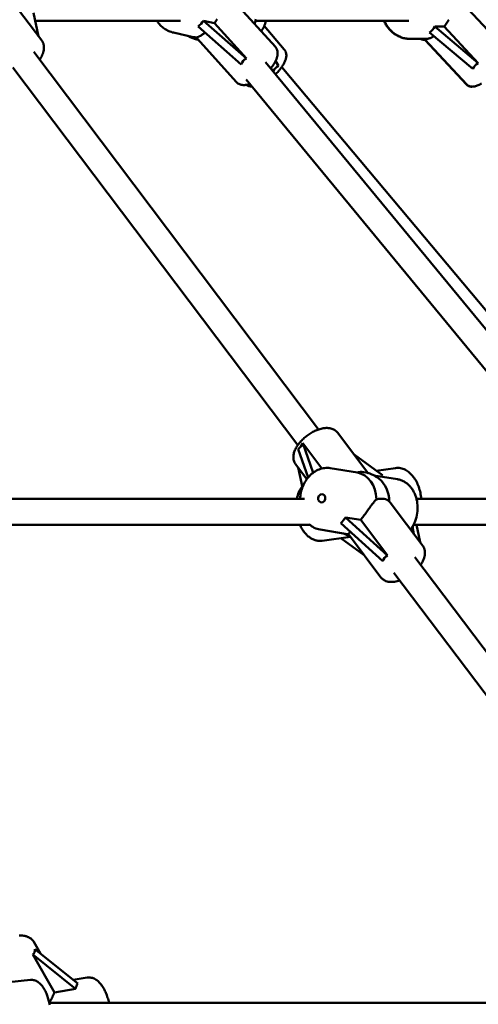
# Model space of a CAD drawing. Extents: x 1611 to 13456, y -128 to 18754.
# Drawn here: x 8170 to 8450, y 14851 to 15453 of the extents above; entities that cross this region are included whole.
import ezdxf

# ---------------------------------------------------------------- set-up
doc = ezdxf.new("R2010")
doc.units = 0
doc.header["$LTSCALE"] = 90.909091
doc.layers.add('Kóta (ISO)', color=7, linetype='Continuous', lineweight=25)
doc.layers.add('Viditelná (ISO)', color=7, linetype='Continuous', lineweight=50)
doc.styles.add('Text poznámky (DIN)', font='isocpeur.ttf')
doc.dimstyles.new('Výchozí (DIN)', dxfattribs={"dimscale": 90.909091, "dimtxt": 3.5, "dimasz": 2.5, "dimexe": 3.175, "dimexo": 0.8, "dimgap": 0.8, "dimtad": 1, "dimdec": 1, "dimlfac": 0.001, "dimrnd": 1e-08, "dimtxsty": 'Text poznámky (DIN)', "dimcen": 0.09, "dimdle": 10, "dimclrd": 256, "dimclre": 256, "dimclrt": 256, "dimadec": 0, "dimazin": 0, "dimtfac": 1, "dimtofl": 0, "dimtmove": 0, "dimatfit": 3, "dimfxl": 0, "dimtolj": 1, "dimtzin": 0, "dimlwd": -1, "dimlwe": -1, "dimarcsym": 0})

# ---------------------------------------------------------------- blocks, each defined once
blk = doc.blocks.new('*D9')
at = {"layer": 'Defpoints', "color": 0}
for p in [(6850.57, 18753.5), (12897.8, 18753.5), (12050.57, 13792.5)]:
    blk.add_point(p, dxfattribs=at)
at = {"layer": 'Kóta (ISO)'}
for p, q in [((6923.3, 18753.5), (13186.43, 18753.5)), ((12897.8, 14019.77), (12897.8, 18526.23)), ((12123.3, 13792.5), (13186.43, 13792.5))]:
    blk.add_line(p, q, dxfattribs=at)
for points in [[(12859.92, 18526.23), (12935.68, 18526.23), (12897.8, 18753.5)], [(12859.92, 14019.77), (12935.68, 14019.77), (12897.8, 13792.5)]]:
    blk.add_solid(points, dxfattribs=at)
at = {"layer": 'Kóta (ISO)', "insert": (12506.65, 15954.82), "char_height": 318.182, "attachment_point": 1, "rotation": 90, "style": 'Text poznámky (DIN)'}
blk.add_mtext('\\A1;5 m', dxfattribs=at)

msp = doc.modelspace()

# ---------------------------------------------------------------- linework, layer by layer
at = {"layer": 'Viditelná (ISO)'}
for p, q in [((8164.38, 15464.73), (8183.08, 15439.94)), ((8301.71, 15462.58), (8325.79, 15436)), ((8440.53, 15462.36), (8466.13, 15434.91)), ((8177.99, 15456.9), (8181.18, 15442.45)), ((8179.09, 15451.9), (8267.86, 15451.9)), ((8281.84, 15452.07), (8288.53, 15450.59)), ((8308.08, 15428.99), (8281.84, 15452.07)), ((8288.53, 15450.59), (8308.08, 15428.99)), ((8313.64, 15451.9), (8407.37, 15451.9)), ((8263.61, 15444.75), (8275.5, 15442.1)), ((8278.62, 15448.45), (8304.87, 15425.37)), ((8318.99, 15448.91), (8331.24, 15434.5)), ((8419.99, 15444.87), (8446.43, 15422.57)), ((8423.24, 15448.42), (8428.89, 15448.42)), ((8449.69, 15426.12), (8423.24, 15448.42)), ((8428.89, 15448.42), (8449.69, 15426.12)), ((8277.99, 15441.1), (8302.07, 15414.52)), ((8408.52, 15440.9), (8408.25, 15440.9)), ((8408.52, 15440.9), (8417.67, 15440.9)), ((8417.13, 15440.54), (8442.72, 15413.09)), ((8417.17, 15440.21), (8442.45, 15413.09)), ((8352.19, 15202.49), (8178.24, 15433.07)), ((8508.01, 15198.47), (8319.83, 15426.76)), ((8327.64, 15424.59), (8325.91, 15427.54)), ((8339.42, 15192.85), (8165.47, 15423.44)), ((8323.09, 15423.19), (8323.88, 15421.85)), ((8521.5, 15194.95), (8329.66, 15423.73)), ((8495.62, 15188.34), (8307.88, 15416.1)), ((8382.26, 15175.92), (8363.69, 15200.54)), ((8342.59, 15194.09), (8354.24, 15178.64)), ((8348.88, 15176.08), (8342.59, 15194.09)), ((8339.69, 15190.48), (8345.76, 15173.09)), ((8391.13, 15174.53), (8373.82, 15187.11)), ((8345.03, 15172.14), (8338.14, 15181.26)), ((8342.28, 15166.97), (8339.63, 15179.29)), ((8359.3, 15178.84), (8375.87, 15176.1)), ((8382.14, 15176.08), (8382.42, 15175.87)), ((8385.97, 15174.44), (8400.31, 15172.07)), ((8399.15, 15178.92), (8387.3, 15177.31)), ((8015.31, 15160.16), (8343.62, 15160.16)), ((8395.9, 15157.84), (8415.8, 15131.47)), ((8411.95, 15160.16), (8522.16, 15160.16)), ((8015.05, 15144.16), (8346.99, 15144.16)), ((8365.69, 15145.21), (8391.36, 15122)), ((8368.59, 15148.82), (8377.91, 15147.28)), ((8394.25, 15125.61), (8368.59, 15148.82)), ((8377.91, 15147.28), (8394.25, 15125.61)), ((8410.15, 15144.16), (8521.34, 15144.16)), ((8414.14, 15133.66), (8411.88, 15144.16)), ((8353.11, 15141.34), (8369.68, 15138.61)), ((8370.36, 15138.56), (8390.25, 15112.19)), ((8409.48, 15142.93), (8410.41, 15138.6)), ((8371.65, 15136.85), (8354.27, 15134.49)), ((8380.07, 15125.69), (8365.8, 15136.06)), ((8582.77, 14896.85), (8410.96, 15124.6)), ((8570, 14887.21), (8398.18, 15114.96)), ((8182.37, 14882.44), (8178.26, 14889.58)), ((8205.05, 14864.2), (8178.96, 14885.18)), ((8190.89, 14858.75), (8177.61, 14881.83)), ((8177.61, 14881.83), (8203.69, 14860.85)), ((8202.29, 14866.42), (8210.85, 14867.83)), ((8176.14, 14866.39), (8155.17, 14864.16)), ((8203.69, 14860.85), (8190.89, 14858.75)), ((8187.69, 14852.42), (8575.81, 14852.42))]:
    msp.add_line(p, q, dxfattribs=at)
at = {"layer": 'Viditelná (ISO)', "flags": 128}
for points in [[(8253.51, 15451.9), (8253.96, 15451.24), (8254.45, 15450.59), (8254.96, 15449.97), (8255.49, 15449.38), (8256.06, 15448.82), (8256.65, 15448.28), (8257.26, 15447.78), (8257.89, 15447.3), (8258.55, 15446.86), (8259.22, 15446.45), (8259.92, 15446.07), (8260.63, 15445.73), (8261.35, 15445.43), (8262.09, 15445.17), (8262.85, 15444.94), (8263.61, 15444.75)], [(8288.53, 15450.59), (8288.97, 15451.16), (8289.42, 15451.75), (8289.85, 15452.34), (8290.28, 15452.94)], [(8313.04, 15450.08), (8313.38, 15451.03), (8313.67, 15452), (8313.92, 15452.98)], [(8317.13, 15445.56), (8317.61, 15446.29), (8318.06, 15447.04), (8318.47, 15447.81), (8318.85, 15448.6), (8319.2, 15449.4), (8319.52, 15450.22), (8319.8, 15451.06), (8320.04, 15451.9)], [(8392.12, 15451.9), (8392.39, 15451.3), (8392.69, 15450.71), (8393, 15450.13), (8393.33, 15449.57), (8393.68, 15449.01), (8394.04, 15448.47), (8394.43, 15447.94), (8394.83, 15447.43), (8395.25, 15446.93), (8395.69, 15446.45), (8396.14, 15445.98), (8396.61, 15445.54), (8397.09, 15445.1), (8397.59, 15444.69), (8398.1, 15444.3), (8398.63, 15443.92), (8399.17, 15443.57), (8399.72, 15443.23), (8400.28, 15442.92), (8400.85, 15442.62), (8401.43, 15442.35), (8402.02, 15442.11), (8402.62, 15441.88), (8403.23, 15441.68), (8403.84, 15441.49), (8404.46, 15441.34), (8405.08, 15441.2), (8405.71, 15441.1), (8406.34, 15441.01), (8406.98, 15440.95), (8407.61, 15440.91), (8408.25, 15440.9)], [(8392.39, 15451.9), (8392.66, 15451.3), (8392.95, 15450.71), (8393.26, 15450.13), (8393.6, 15449.57), (8393.94, 15449.01), (8394.31, 15448.47), (8394.7, 15447.94), (8395.1, 15447.43), (8395.52, 15446.93), (8395.96, 15446.45), (8396.41, 15445.98), (8396.88, 15445.54), (8397.36, 15445.1), (8397.86, 15444.69), (8398.37, 15444.3), (8398.9, 15443.92), (8399.43, 15443.57), (8399.98, 15443.23), (8400.54, 15442.92), (8401.12, 15442.62), (8401.7, 15442.35), (8402.29, 15442.11), (8402.89, 15441.88), (8403.49, 15441.68), (8404.11, 15441.49), (8404.73, 15441.34), (8405.35, 15441.2), (8405.98, 15441.1), (8406.61, 15441.01), (8407.25, 15440.95), (8407.88, 15440.91), (8408.52, 15440.9)], [(8428.89, 15448.42), (8429.33, 15449), (8429.76, 15449.59), (8430.18, 15450.2), (8430.59, 15450.81), (8430.99, 15451.43), (8431.37, 15452.06), (8431.73, 15452.68)], [(8277.55, 15441.8), (8277.62, 15441.82), (8277.72, 15441.85), (8277.83, 15441.89), (8277.95, 15441.93), (8278.09, 15441.98), (8278.25, 15442.03), (8278.42, 15442.1), (8278.6, 15442.17), (8278.79, 15442.25), (8278.99, 15442.33), (8279.19, 15442.43), (8279.41, 15442.53), (8279.64, 15442.64), (8279.88, 15442.77), (8280.13, 15442.91), (8280.39, 15443.06), (8280.66, 15443.22), (8280.95, 15443.39), (8281.24, 15443.58), (8281.54, 15443.79), (8281.85, 15444.01), (8282.17, 15444.24), (8282.5, 15444.49), (8282.83, 15444.75)], [(8183.08, 15439.94), (8183.3, 15439.62), (8183.51, 15439.29), (8183.69, 15438.95), (8183.86, 15438.6), (8184, 15438.24), (8184.12, 15437.88), (8184.22, 15437.51), (8184.31, 15437.13), (8184.41, 15436.38), (8184.44, 15435.63), (8184.41, 15434.87), (8184.31, 15434.13), (8184.16, 15433.38), (8183.95, 15432.64), (8183.7, 15431.91), (8183.4, 15431.19), (8183.06, 15430.47), (8182.68, 15429.76), (8182.26, 15429.05), (8181.8, 15428.35)], [(8417.67, 15440.9), (8417.81, 15440.9), (8417.97, 15440.91), (8418.13, 15440.92), (8418.29, 15440.94), (8418.46, 15440.96), (8418.64, 15440.99), (8418.82, 15441.02), (8419, 15441.05), (8419.19, 15441.1), (8419.39, 15441.15), (8419.58, 15441.2), (8419.79, 15441.26), (8420, 15441.33), (8420.22, 15441.41), (8420.44, 15441.49), (8420.67, 15441.58), (8420.91, 15441.68), (8421.15, 15441.79), (8421.39, 15441.9), (8421.64, 15442.03), (8421.89, 15442.16), (8422.15, 15442.3), (8422.41, 15442.45), (8422.67, 15442.61)], [(8325.79, 15436), (8326.09, 15435.63), (8326.35, 15435.24), (8326.58, 15434.83), (8326.77, 15434.4), (8326.91, 15433.97), (8327.02, 15433.54), (8327.1, 15433.11), (8327.14, 15432.69), (8327.16, 15432.26), (8327.15, 15431.84), (8327.11, 15431.43), (8327.06, 15431.02), (8326.99, 15430.61), (8326.9, 15430.2), (8326.67, 15429.4), (8326.38, 15428.6), (8326.03, 15427.8), (8325.63, 15426.99), (8325.19, 15426.19), (8324.69, 15425.39), (8324.15, 15424.59), (8323.56, 15423.79), (8322.94, 15423)], [(8325.89, 15419.41), (8326.34, 15419.85), (8326.77, 15420.29), (8327.19, 15420.73), (8327.61, 15421.18), (8328.01, 15421.63), (8328.39, 15422.09), (8328.77, 15422.55), (8329.13, 15423.01), (8329.47, 15423.47), (8329.8, 15423.93), (8330.12, 15424.4), (8330.41, 15424.86), (8330.69, 15425.33), (8330.96, 15425.79), (8331.2, 15426.26), (8331.43, 15426.72), (8331.64, 15427.19), (8331.83, 15427.66), (8332, 15428.12), (8332.15, 15428.6), (8332.27, 15429.07), (8332.37, 15429.55), (8332.44, 15430.03), (8332.48, 15430.52), (8332.49, 15431.02), (8332.46, 15431.53), (8332.39, 15432.04), (8332.26, 15432.56), (8332.09, 15433.07), (8331.86, 15433.57), (8331.58, 15434.05), (8331.24, 15434.5)], [(8310.09, 15413.42), (8309.58, 15413.26), (8309.07, 15413.11), (8308.56, 15412.99), (8308.05, 15412.89), (8307.54, 15412.81), (8307.03, 15412.76), (8306.52, 15412.74), (8306.01, 15412.76), (8305.5, 15412.81), (8304.98, 15412.9), (8304.46, 15413.03), (8303.94, 15413.22), (8303.43, 15413.46), (8302.95, 15413.76), (8302.49, 15414.11), (8302.07, 15414.52)], [(8307.87, 15412.86), (8308.29, 15412.61), (8308.72, 15412.39), (8309.16, 15412.22), (8309.61, 15412.09), (8310.05, 15411.99), (8310.49, 15411.92), (8310.94, 15411.88), (8311.38, 15411.87)], [(8442.45, 15413.09), (8442.85, 15412.73), (8443.28, 15412.42), (8443.72, 15412.18), (8444.17, 15412), (8444.61, 15411.88), (8445.04, 15411.81), (8445.44, 15411.77), (8445.84, 15411.77)], [(8451.77, 15413.79), (8451.23, 15413.48), (8450.68, 15413.19), (8450.15, 15412.92), (8449.62, 15412.68), (8449.1, 15412.46), (8448.58, 15412.27), (8448.06, 15412.1), (8447.54, 15411.96), (8447.01, 15411.85), (8446.46, 15411.79), (8445.89, 15411.77), (8445.59, 15411.78), (8445.29, 15411.81), (8444.97, 15411.86), (8444.65, 15411.94), (8444.32, 15412.05), (8443.98, 15412.19), (8443.65, 15412.36), (8443.32, 15412.57), (8443.01, 15412.81), (8442.72, 15413.09)], [(8363.69, 15200.54), (8363.3, 15201.01), (8362.86, 15201.44), (8362.39, 15201.83), (8361.89, 15202.17), (8361.37, 15202.47), (8360.82, 15202.72), (8360.27, 15202.92), (8359.7, 15203.09), (8359.11, 15203.22), (8358.53, 15203.31), (8357.93, 15203.36), (8357.33, 15203.39), (8356.73, 15203.38), (8356.12, 15203.34), (8355.51, 15203.27), (8354.89, 15203.18), (8354.27, 15203.06), (8353.65, 15202.92), (8353.02, 15202.75), (8352.39, 15202.55), (8351.77, 15202.34), (8351.14, 15202.1), (8350.51, 15201.84), (8349.89, 15201.56), (8349.27, 15201.26), (8348.65, 15200.94), (8348.03, 15200.6), (8347.43, 15200.25), (8346.82, 15199.87), (8346.23, 15199.48), (8345.65, 15199.07), (8345.07, 15198.65), (8344.51, 15198.21), (8343.95, 15197.76), (8343.41, 15197.3), (8342.89, 15196.82), (8342.38, 15196.33), (8341.88, 15195.84), (8341.4, 15195.33), (8340.95, 15194.82), (8340.5, 15194.29), (8340.08, 15193.76), (8339.68, 15193.22), (8339.3, 15192.68), (8338.95, 15192.13), (8338.61, 15191.57), (8338.3, 15191.01), (8338.02, 15190.45), (8337.76, 15189.88), (8337.53, 15189.31), (8337.32, 15188.74), (8337.15, 15188.16), (8337.01, 15187.57), (8336.89, 15186.99), (8336.82, 15186.39), (8336.78, 15185.8), (8336.79, 15185.21), (8336.83, 15184.62), (8336.92, 15184.03), (8337.07, 15183.44), (8337.26, 15182.87), (8337.5, 15182.31), (8337.8, 15181.77), (8338.14, 15181.26)], [(8359.3, 15178.84), (8358.45, 15178.95), (8357.59, 15179), (8356.72, 15178.99), (8355.86, 15178.93), (8355, 15178.8), (8354.15, 15178.62), (8353.31, 15178.38), (8352.48, 15178.09), (8351.67, 15177.75), (8350.88, 15177.36), (8350.11, 15176.91), (8349.36, 15176.43), (8348.63, 15175.89), (8347.93, 15175.32), (8347.25, 15174.7), (8346.61, 15174.05), (8345.99, 15173.36), (8345.4, 15172.64), (8344.85, 15171.89), (8344.32, 15171.1), (8343.83, 15170.29), (8343.37, 15169.45), (8342.95, 15168.59), (8342.57, 15167.71), (8342.22, 15166.81), (8341.9, 15165.89), (8341.63, 15164.96), (8341.39, 15164.02), (8341.19, 15163.06), (8341.04, 15162.1), (8340.92, 15161.13), (8340.84, 15160.16)], [(8414.85, 15160.16), (8414.77, 15161.09), (8414.65, 15162.01), (8414.51, 15162.93), (8414.33, 15163.85), (8414.13, 15164.75), (8413.89, 15165.64), (8413.63, 15166.53), (8413.34, 15167.39), (8413.02, 15168.24), (8412.67, 15169.08), (8412.3, 15169.89), (8411.9, 15170.68), (8411.47, 15171.45), (8411.01, 15172.19), (8410.54, 15172.9), (8410.03, 15173.59), (8409.51, 15174.24), (8408.95, 15174.87), (8408.38, 15175.45), (8407.78, 15176.01), (8407.16, 15176.52), (8406.51, 15176.99), (8405.85, 15177.42), (8405.16, 15177.81), (8404.45, 15178.14), (8403.72, 15178.43), (8402.98, 15178.66), (8402.23, 15178.83), (8401.46, 15178.95), (8400.69, 15179), (8399.92, 15178.99), (8399.15, 15178.92)], [(8342.11, 15167.73), (8341.55, 15166.92), (8341.03, 15166.07), (8340.56, 15165.17), (8340.14, 15164.23), (8339.77, 15163.26), (8339.45, 15162.25), (8339.17, 15161.22), (8338.94, 15160.16)], [(8408.4, 15141.27), (8409.06, 15142.25), (8409.68, 15143.28), (8410.24, 15144.34), (8410.75, 15145.44), (8411.2, 15146.58), (8411.58, 15147.73), (8411.91, 15148.91), (8412.18, 15150.11), (8412.39, 15151.32), (8412.53, 15152.54), (8412.61, 15153.77), (8412.63, 15154.99), (8412.58, 15156.21), (8412.46, 15157.41), (8412.29, 15158.6), (8412.05, 15159.78), (8411.74, 15160.93), (8411.56, 15161.49), (8411.37, 15162.05), (8411.16, 15162.59), (8410.94, 15163.13), (8410.7, 15163.66), (8410.44, 15164.18), (8410.17, 15164.69), (8409.89, 15165.19), (8409.58, 15165.67), (8409.27, 15166.15), (8408.94, 15166.61), (8408.59, 15167.05), (8408.23, 15167.49), (8407.86, 15167.9), (8407.47, 15168.31), (8407.07, 15168.69), (8406.66, 15169.06), (8406.23, 15169.41), (8405.79, 15169.75), (8405.34, 15170.06), (8404.88, 15170.36), (8404.4, 15170.63), (8403.92, 15170.89), (8403.43, 15171.12), (8402.92, 15171.34), (8402.41, 15171.53), (8401.9, 15171.7), (8401.37, 15171.84), (8400.84, 15171.97), (8400.31, 15172.07)], [(8377.91, 15147.28), (8378.34, 15147.85), (8378.78, 15148.43), (8379.22, 15149.02), (8379.66, 15149.62), (8380.1, 15150.22), (8380.54, 15150.81), (8380.97, 15151.41), (8381.4, 15152), (8381.82, 15152.59), (8382.24, 15153.17), (8382.64, 15153.74), (8383.04, 15154.29), (8383.43, 15154.83), (8383.81, 15155.35), (8384.18, 15155.85), (8384.55, 15156.35), (8384.92, 15156.83), (8385.29, 15157.31), (8385.65, 15157.77), (8386.02, 15158.22), (8386.39, 15158.64), (8386.76, 15159.05), (8387.13, 15159.43), (8387.5, 15159.79)], [(8395.38, 15158.49), (8395.4, 15158.46), (8395.42, 15158.44), (8395.45, 15158.41), (8395.47, 15158.38), (8395.49, 15158.36), (8395.51, 15158.33), (8395.53, 15158.3), (8395.56, 15158.28), (8395.58, 15158.25), (8395.6, 15158.22), (8395.62, 15158.19), (8395.64, 15158.17), (8395.67, 15158.14), (8395.69, 15158.11), (8395.71, 15158.09), (8395.73, 15158.06), (8395.75, 15158.03), (8395.77, 15158), (8395.8, 15157.97), (8395.82, 15157.95), (8395.84, 15157.92), (8395.86, 15157.89), (8395.88, 15157.86), (8395.9, 15157.84)], [(8340.83, 15144.16), (8341.09, 15143.61), (8341.35, 15143.07), (8341.63, 15142.54), (8341.93, 15142.01), (8342.23, 15141.51), (8342.55, 15141.01), (8342.88, 15140.53), (8343.21, 15140.05), (8343.57, 15139.6), (8343.93, 15139.16), (8344.3, 15138.73), (8344.69, 15138.32), (8345.08, 15137.92), (8345.49, 15137.55), (8345.91, 15137.18), (8346.33, 15136.84), (8346.77, 15136.52), (8347.22, 15136.22), (8347.68, 15135.93), (8348.15, 15135.67), (8348.62, 15135.43), (8349.11, 15135.21), (8349.6, 15135.02), (8350.11, 15134.85), (8350.61, 15134.71), (8351.13, 15134.6), (8351.65, 15134.51), (8352.17, 15134.45), (8352.7, 15134.42), (8353.22, 15134.41), (8353.75, 15134.44), (8354.27, 15134.49)], [(8346.42, 15144.66), (8347.15, 15144.04), (8347.91, 15143.47), (8348.71, 15142.96), (8349.54, 15142.5), (8350.4, 15142.11), (8351.29, 15141.79), (8352.19, 15141.53), (8353.11, 15141.34)], [(8370.36, 15138.56), (8370.34, 15138.58), (8370.34, 15138.61), (8370.34, 15138.63), (8370.35, 15138.66), (8370.36, 15138.69), (8370.38, 15138.73), (8370.4, 15138.76), (8370.43, 15138.8), (8370.47, 15138.84), (8370.51, 15138.89), (8370.55, 15138.94), (8370.6, 15138.99), (8370.66, 15139.04), (8370.71, 15139.1), (8370.78, 15139.16), (8370.84, 15139.23), (8370.91, 15139.3), (8370.99, 15139.37), (8371.07, 15139.45), (8371.16, 15139.53), (8371.25, 15139.62), (8371.34, 15139.71), (8371.44, 15139.81), (8371.55, 15139.91)], [(8415.8, 15131.47), (8416.02, 15131.15), (8416.23, 15130.82), (8416.41, 15130.47), (8416.57, 15130.12), (8416.72, 15129.76), (8416.84, 15129.4), (8416.94, 15129.03), (8417.02, 15128.66), (8417.13, 15127.9), (8417.16, 15127.15), (8417.12, 15126.4), (8417.03, 15125.65), (8416.88, 15124.91), (8416.67, 15124.17), (8416.42, 15123.44), (8416.12, 15122.71), (8415.78, 15121.99), (8415.4, 15121.28), (8414.98, 15120.57), (8414.52, 15119.88)], [(8401.74, 15110.24), (8400.95, 15109.99), (8400.15, 15109.78), (8399.36, 15109.61), (8398.58, 15109.48), (8397.8, 15109.39), (8397.03, 15109.35), (8396.26, 15109.35), (8395.5, 15109.41), (8394.76, 15109.52), (8394.02, 15109.7), (8393.31, 15109.93), (8392.61, 15110.24), (8392.28, 15110.42), (8391.95, 15110.62), (8391.63, 15110.84), (8391.33, 15111.08), (8391.03, 15111.33), (8390.76, 15111.6), (8390.49, 15111.89), (8390.25, 15112.19)], [(8169.38, 14893.49), (8170.34, 14893.51), (8171.29, 14893.46), (8172.22, 14893.36), (8172.67, 14893.28), (8173.12, 14893.18), (8173.57, 14893.06), (8174, 14892.93), (8174.43, 14892.77), (8174.85, 14892.59), (8175.27, 14892.39), (8175.66, 14892.17), (8176.05, 14891.93), (8176.43, 14891.66), (8176.78, 14891.37), (8177.12, 14891.05), (8177.44, 14890.71), (8177.74, 14890.36), (8178.01, 14889.98), (8178.26, 14889.58)], [(8210.85, 14867.83), (8211.48, 14867.9), (8212.12, 14867.91), (8212.76, 14867.86), (8213.38, 14867.76), (8214, 14867.6), (8214.59, 14867.4), (8215.16, 14867.15), (8215.71, 14866.86), (8216.25, 14866.53), (8216.76, 14866.17), (8217.26, 14865.78), (8217.74, 14865.36), (8218.2, 14864.91), (8218.64, 14864.43), (8219.07, 14863.93), (8219.49, 14863.4), (8219.89, 14862.85), (8220.28, 14862.28), (8220.65, 14861.68), (8221.01, 14861.07), (8221.35, 14860.43), (8221.68, 14859.77), (8222, 14859.1), (8222.3, 14858.41), (8222.58, 14857.71), (8222.85, 14856.99), (8223.11, 14856.25), (8223.35, 14855.51), (8223.57, 14854.75), (8223.78, 14853.98), (8223.97, 14853.21), (8224.15, 14852.42)], [(8176.14, 14866.39), (8176.76, 14866.42), (8177.37, 14866.4), (8177.97, 14866.32), (8178.56, 14866.18), (8179.13, 14865.99), (8179.68, 14865.76), (8180.21, 14865.49), (8180.71, 14865.18), (8181.19, 14864.84), (8181.65, 14864.47), (8182.09, 14864.07), (8182.52, 14863.65), (8182.92, 14863.2), (8183.31, 14862.73), (8183.69, 14862.23), (8184.04, 14861.71), (8184.39, 14861.17), (8184.72, 14860.61), (8185.04, 14860.04), (8185.34, 14859.44), (8185.63, 14858.82), (8185.91, 14858.19), (8186.18, 14857.54), (8186.43, 14856.88), (8186.67, 14856.2), (8186.89, 14855.51), (8187.1, 14854.8), (8187.3, 14854.08), (8187.48, 14853.36), (8187.65, 14852.62), (8187.8, 14851.87), (8187.94, 14851.12)], [(8190.89, 14858.75), (8190.78, 14858.51), (8190.67, 14858.27), (8190.56, 14858.02), (8190.45, 14857.78), (8190.33, 14857.52), (8190.21, 14857.27), (8190.09, 14857.01), (8189.97, 14856.76), (8189.84, 14856.49), (8189.71, 14856.23), (8189.58, 14855.97), (8189.45, 14855.7), (8189.31, 14855.43), (8189.18, 14855.16), (8189.04, 14854.89), (8188.9, 14854.62), (8188.76, 14854.34), (8188.62, 14854.07), (8188.48, 14853.8), (8188.33, 14853.52), (8188.18, 14853.25), (8188.04, 14852.97), (8187.89, 14852.7), (8187.74, 14852.42)]]:
    msp.add_lwpolyline(points, dxfattribs=at)
at = {"layer": 'Viditelná (ISO)'}
for centre, radius, start, end in [((8282.45, 15460.02), 20, 239.27281, 259.03465), ((8420.69, 15459.9), 20, 251.80513, 260.78638), ((8420.96, 15459.9), 20, 251.80513, 259.86332), ((8376.71, 15156.71), 20, 51.39403, 81.49119), ((8354.32, 15160.4), 2.5, 80.62673, 260.62673), ((8376.71, 15156.71), 20, 242.43186, 253.90118)]:
    msp.add_arc(centre, radius, start, end, dxfattribs=at)
for centre, major_axis, ratio, start_param, end_param in [((8264.63, 15463.98), (-15.96, 13.59), 0.878422, 2.991674, 3.255597), ((8405.89, 15459.9), (-17.59, 11.11), 0.876315, 2.853168, 3.117092), ((8279.62, 15460.65), (-4.12, -18.55), 0.885946, 0, 0.123299), ((8289.85, 15451.84), (-11.86, -10.74), 0.392876, 6.153555, 6.283185), ((8428.83, 15451.45), (-11.7, -10.91), 0.271823, 6.18667, 6.283185), ((8334.55, 15402.49), (-28.45, 24.97), 0.409643, 6.123995, 6.437781), ((8338.95, 15400.71), (-10.21, 24.44), 0.548166, 0.085008, 0.389531), ((8476.35, 15400.49), (-28.84, 23.92), 0.410809, 6.106141, 6.419927), ((8333.63, 15213.82), (3.06, -24.63), 0.470856, 0.272009, 0.585794), ((8370.52, 15164.91), (12.77, 9.64), 0.515913, 0.468657, 0.85251), ((8372.77, 15157.36), (3.09, 18.75), 0.768885, 4.967662, 6.283185), ((8406.65, 15160.76), (-14.48, 14.94), 0.726708, 0.103773, 0.171921), ((8380.65, 15156.06), (-3.09, -18.75), 0.768885, 1.82607, 2.735249), ((8354.32, 15160.4), (0.41, 2.47), 0.768885, 3.141593, 6.283185), ((8382.9, 15148.5), (12.77, 9.64), 0.515913, 0.055627, 0.857569), ((8351.88, 15160.81), (-13.3, 16.04), 0.839188, 3.179978, 3.443901), ((8372.77, 15157.36), (-3.09, -18.75), 0.768885, 0, 0.049352), ((8420.26, 15098.98), (-27.53, 25.44), 0.394422, 6.15381, 6.467595), ((8150.39, 14905.94), (-27.66, 23.68), 0.302783, 3.085663, 3.399448), ((8219.87, 14850.06), (13.23, -15.94), 0.615292, 3.328714, 3.592637)]:
    msp.add_ellipse(centre, major_axis=major_axis, ratio=ratio, start_param=start_param, end_param=end_param, dxfattribs=at)

# ---------------------------------------------------------------- dimensions: what is measured, and where the dimension line sits
at = {"layer": 'Kóta (ISO)'}
dim = msp.add_linear_dim(base=(12897.8, 18753.5), p1=(12050.57, 13792.5), p2=(6850.57, 18753.5), angle=90, dimstyle='Výchozí (DIN)', override={"dimdec": 1, "dimlfac": 0.001, "dimpost": '<> m', "dimtp": 0, "dimtm": 0, "dimtdec": 2, "dimtmove": 1}, dxfattribs=at)
dim.commit()
dim.dimension.update_dxf_attribs({"geometry": '*D9', "text_midpoint": (12897.8, 16273), "dimtype": 160})

doc.saveas('drawing.dxf')
